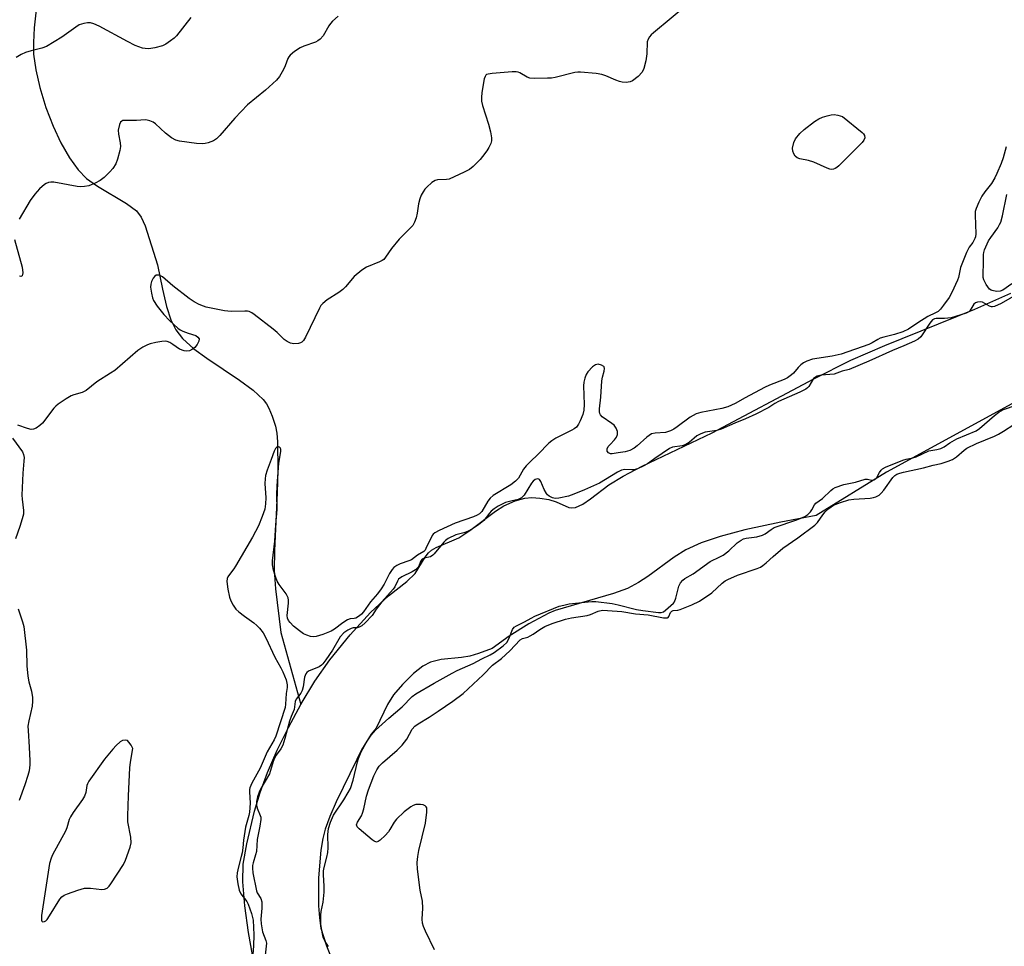
# Model space of a CAD drawing. Units: inches. Extents: x 1255769 to 1261769, y 565451 to 569451.
# Drawn here: x 1256580 to 1256871, y 568234 to 568508 of the extents above; entities that cross this region are included whole.
import ezdxf

# ---------------------------------------------------------------- set-up
doc = ezdxf.new("R2010")
doc.units = ezdxf.units.IN
doc.header["$MEASUREMENT"] = 0
for name, color, linetype in [('HYDRO-Single Line Stream', 4, 'Continuous'), ('HYDRO-Stream Poly Centerlines', 142, 'Continuous'), ('HYDRO-Water Body', 4, 'Continuous'), ('Undefined', 1, 'Continuous')]:
    doc.layers.add(name, color=color, linetype=linetype)

msp = doc.modelspace()

# ---------------------------------------------------------------- linework, layer by layer
at = {"layer": 'HYDRO-Single Line Stream'}
msp.add_lwpolyline([(1256586.38, 568527.26), (1256584.01, 568505.65), (1256583.79, 568501.28), (1256583.86, 568497.87), (1256584.47, 568493.24), (1256585.65, 568488.02), (1256587.46, 568482.13), (1256589.6, 568476.59), (1256591.92, 568471.63), (1256594.48, 568467.16), (1256597.03, 568463.63), (1256599.49, 568461.08), (1256602.79, 568458.77), (1256611.36, 568453.7), (1256614.3, 568451.47), (1256615.67, 568449.59), (1256616.83, 568447.1), (1256620.54, 568435.54), (1256621.97, 568428.29), (1256623.2, 568423.18), (1256624.49, 568419.25), (1256625.93, 568416.24), (1256627.91, 568413.7), (1256631.32, 568410.68), (1256635.11, 568407.93), (1256644.84, 568401.44), (1256648.84, 568398.43), (1256651.76, 568395.65), (1256652.77, 568394.38), (1256653.53, 568393.1), (1256654.5, 568390.73), (1256655.43, 568387.82), (1256655.85, 568385.67), (1256656.07, 568383.18), (1256656.15, 568374.8), (1256655.97, 568368.09), (1256655.13, 568350.98), (1256655.05, 568345.18), (1256655.49, 568339.63), (1256657.08, 568326.74), (1256663, 568305.44)], dxfattribs=at)
at = {"layer": 'HYDRO-Stream Poly Centerlines'}
for points in [[(1256650.16, 568223.03, 0), (1256647.5, 568237.96, 0), (1256646.35, 568245.86, 0), (1256645.76, 568252.93, 0), (1256645.92, 568258.18, 0), (1256646.97, 568264.19, 0), (1256649.28, 568273.86, 0), (1256650.91, 568279.33, 0), (1256653.12, 568285.28, 0), (1256655.99, 568291.88, 0), (1256659.27, 568298.57, 0), (1256663.08, 568305.6, 0), (1256667.08, 568312.3, 0), (1256671.52, 568318.63, 0), (1256677.53, 568326.04, 0), (1256683.61, 568332.67, 0), (1256688.89, 568337.56, 0), (1256694.34, 568341.78, 0), (1256696.78, 568344.15, 0), (1256699.73, 568349.01, 0), (1256700.74, 568350.33, 0), (1256701.61, 568351.05, 0), (1256703.04, 568351.86, 0), (1256709.77, 568354.75, 0), (1256712.98, 568356.86, 0), (1256720.56, 568362.65, 0), (1256723.04, 568364.21, 0), (1256726.41, 568365.63, 0), (1256729.29, 568366.48, 0), (1256731.31, 568366.65, 0), (1256733.67, 568366.51, 0), (1256736.35, 568366.07, 0), (1256738.55, 568365.42, 0), (1256742.3, 568363.67, 0), (1256743.12, 568363.56, 0), (1256744.28, 568363.73, 0), (1256746.47, 568364.69, 0), (1256748.75, 568366.23, 0), (1256754.1, 568370.38, 0), (1256758.4, 568372.97, 0), (1256763.95, 568375.91, 0), (1256784.67, 568385.79, 0), (1256814.79, 568401.77, 0), (1256825.81, 568407.29, 0), (1256835.87, 568411.63, 0), (1256862.44, 568422.39, 0), (1256873.09, 568427.13, 0)], [(1256889.75, 568403.22, 0), (1256836.36, 568374.15, 0), (1256815.55, 568361.33, 0), (1256805.05, 568359.39, 0), (1256794.41, 568357.06, 0), (1256787.08, 568355.15, 0), (1256781.42, 568353.27, 0), (1256776.92, 568351.22, 0), (1256773.48, 568349, 0), (1256765.67, 568343.28, 0), (1256762.96, 568341.46, 0), (1256759.66, 568339.78, 0), (1256755.54, 568338.23, 0), (1256738.28, 568333.21, 0), (1256736.35, 568332.4, 0), (1256730.45, 568329.24, 0), (1256724.63, 568325.62, 0), (1256719.58, 568321.97, 0), (1256715.56, 568320.48, 0), (1256712.98, 568319.7, 0), (1256710.49, 568319.3, 0), (1256704.48, 568318.68, 0), (1256701.36, 568317.98, 0), (1256699.07, 568316.74, 0), (1256696.29, 568314.54, 0), (1256693.02, 568311.31, 0), (1256690.38, 568308.22, 0), (1256688.64, 568305.39, 0), (1256685.21, 568298.41, 0), (1256683.8, 568296.6, 0), (1256680.96, 568291.98, 0), (1256679.55, 568289.1, 0), (1256673.38, 568276.58, 0), (1256671.51, 568272.21, 0), (1256670.2, 568268.52, 0), (1256669.51, 568265.78, 0), (1256668.9, 568262.3, 0), (1256668.15, 568254.08, 0), (1256668.15, 568245.81, 0), (1256668.44, 568242.26, 0), (1256668.92, 568239.21, 0), (1256670.56, 568233.93, 0), (1256675.08, 568222.73, 0)]]:
    msp.add_polyline3d(points, dxfattribs=at)
at = {"layer": 'HYDRO-Water Body'}
for points in [[(1256650.16, 568223.03, 0), (1256647.5, 568237.96, 0), (1256646.35, 568245.86, 0), (1256645.76, 568252.93, 0), (1256645.92, 568258.18, 0), (1256646.97, 568264.19, 0), (1256649.28, 568273.86, 0), (1256650.91, 568279.33, 0), (1256653.12, 568285.28, 0), (1256655.99, 568291.88, 0), (1256659.27, 568298.57, 0), (1256663.08, 568305.6, 0), (1256667.08, 568312.3, 0), (1256671.52, 568318.63, 0), (1256677.53, 568326.04, 0), (1256683.61, 568332.67, 0), (1256688.89, 568337.56, 0), (1256694.34, 568341.78, 0), (1256696.78, 568344.15, 0), (1256699.73, 568349.01, 0), (1256700.74, 568350.33, 0), (1256701.61, 568351.05, 0), (1256703.04, 568351.86, 0), (1256709.77, 568354.75, 0), (1256712.98, 568356.86, 0), (1256720.56, 568362.65, 0), (1256723.04, 568364.21, 0), (1256726.41, 568365.63, 0), (1256729.29, 568366.48, 0), (1256731.31, 568366.65, 0), (1256733.67, 568366.51, 0), (1256736.35, 568366.07, 0), (1256738.55, 568365.42, 0), (1256742.3, 568363.67, 0), (1256743.12, 568363.56, 0), (1256744.28, 568363.73, 0), (1256746.47, 568364.69, 0), (1256748.75, 568366.23, 0), (1256754.1, 568370.38, 0), (1256758.4, 568372.97, 0), (1256763.95, 568375.91, 0), (1256784.67, 568385.79, 0), (1256814.79, 568401.77, 0), (1256825.81, 568407.29, 0), (1256835.87, 568411.63, 0), (1256862.44, 568422.39, 0), (1256873.09, 568427.13, 0)], [(1256889.75, 568403.22, 0), (1256836.36, 568374.15, 0), (1256815.55, 568361.33, 0), (1256805.05, 568359.39, 0), (1256794.41, 568357.06, 0), (1256787.08, 568355.15, 0), (1256781.42, 568353.27, 0), (1256776.92, 568351.22, 0), (1256773.48, 568349, 0), (1256765.67, 568343.28, 0), (1256762.96, 568341.46, 0), (1256759.66, 568339.78, 0), (1256755.54, 568338.23, 0), (1256738.28, 568333.21, 0), (1256736.35, 568332.4, 0), (1256730.45, 568329.24, 0), (1256724.63, 568325.62, 0), (1256719.58, 568321.97, 0), (1256715.56, 568320.48, 0), (1256712.98, 568319.7, 0), (1256710.49, 568319.3, 0), (1256704.48, 568318.68, 0), (1256701.36, 568317.98, 0), (1256699.07, 568316.74, 0), (1256696.29, 568314.54, 0), (1256693.02, 568311.31, 0), (1256690.38, 568308.22, 0), (1256688.64, 568305.39, 0), (1256685.21, 568298.41, 0), (1256683.8, 568296.6, 0), (1256680.96, 568291.98, 0), (1256679.55, 568289.1, 0), (1256673.38, 568276.58, 0), (1256671.51, 568272.21, 0), (1256670.2, 568268.52, 0), (1256669.51, 568265.78, 0), (1256668.9, 568262.3, 0), (1256668.15, 568254.08, 0), (1256668.15, 568245.81, 0), (1256668.44, 568242.26, 0), (1256668.92, 568239.21, 0), (1256670.56, 568233.93, 0), (1256675.08, 568222.73, 0)]]:
    msp.add_polyline3d(points, dxfattribs=at)
at = {"layer": 'Undefined'}
for points, elevation in [([(1256777.84, 568512.83), (1256767.33, 568504.19), (1256766.69, 568503.61), (1256766.14, 568502.98), (1256765.74, 568502.29), (1256765.49, 568501.51), (1256765.38, 568497.95), (1256765.04, 568495.91), (1256764.5, 568493.61), (1256764.01, 568492.58), (1256762.78, 568491.31), (1256761.17, 568490), (1256760.4, 568489.66), (1256759.28, 568489.53), (1256758.12, 568489.57), (1256757.28, 568489.74), (1256756.18, 568490.16), (1256753.2, 568491.5), (1256752.09, 568491.86), (1256750.39, 568492.11), (1256745.79, 568492.58), (1256744.94, 568492.58), (1256744.06, 568492.45), (1256738.28, 568490.99), (1256737.12, 568490.79), (1256735.95, 568490.73), (1256732.15, 568490.68), (1256730.73, 568490.8), (1256729.96, 568491.09), (1256727.79, 568492.39), (1256727.26, 568492.58), (1256726.7, 568492.66), (1256725.53, 568492.64), (1256719.55, 568492.17), (1256718.42, 568492), (1256717.94, 568491.82), (1256717.75, 568491.69), (1256717.48, 568491.3), (1256717.23, 568490.55), (1256716.53, 568486.53), (1256716.39, 568485.09), (1256716.47, 568484.01), (1256716.74, 568482.67), (1256718.54, 568477.18), (1256719.06, 568474.85), (1256719.35, 568473.09), (1256719.36, 568472.23), (1256719.19, 568471.47), (1256718.65, 568470.24), (1256718.01, 568469.24), (1256716.76, 568467.55), (1256716, 568466.66), (1256713.97, 568464.66), (1256712.85, 568463.78), (1256711.29, 568462.96), (1256706.86, 568460.9), (1256706.1, 568460.74), (1256703.45, 568460.66), (1256702.71, 568460.51), (1256701.77, 568459.93), (1256700.29, 568458.53), (1256699.7, 568457.87), (1256699.19, 568457.15), (1256698.62, 568456.11), (1256698.14, 568455.02), (1256697.76, 568453.58), (1256697.36, 568450.8), (1256697.05, 568449.45), (1256696.64, 568448.14), (1256696.08, 568447.2), (1256692.03, 568443.16), (1256689.84, 568440.38), (1256688.03, 568437.76), (1256687.49, 568437.14), (1256687.03, 568436.81), (1256686.26, 568436.42), (1256682.44, 568434.8), (1256680.98, 568433.9), (1256678.78, 568432.11), (1256676.2, 568428.98), (1256675.38, 568428.18), (1256674.2, 568427.35), (1256670.75, 568425.2), (1256669.43, 568424.13), (1256668.91, 568423.44), (1256668.48, 568422.66), (1256664.3, 568414.13), (1256663.72, 568413.17), (1256663.22, 568412.65), (1256662.81, 568412.43), (1256662.3, 568412.29), (1256660.91, 568412.18), (1256659.86, 568412.38), (1256658.91, 568412.81), (1256658.02, 568413.45), (1256655.9, 568415.54), (1256654.78, 568416.5), (1256649.17, 568420.86), (1256648.45, 568421.35), (1256647.69, 568421.71), (1256647.17, 568421.82), (1256646.33, 568421.85), (1256642.34, 568421.69), (1256640.4, 568421.87), (1256634.93, 568423), (1256634.13, 568423.25), (1256632.84, 568423.79), (1256631.35, 568424.56), (1256629.92, 568425.57), (1256625.03, 568429.33), (1256621.98, 568431.98), (1256621.03, 568432.46), (1256620.59, 568432.51), (1256620.17, 568432.43), (1256619.78, 568432.2), (1256619.28, 568431.59), (1256618.77, 568430.59), (1256618.53, 568429.79), (1256618.5, 568428.92), (1256618.73, 568427.17), (1256619.03, 568425.74), (1256619.33, 568424.94), (1256620.45, 568423.29), (1256622.44, 568420.8), (1256624.05, 568419.09), (1256626.59, 568416.76), (1256627.27, 568416.26), (1256628.02, 568415.87), (1256629.6, 568415.26), (1256631.84, 568414.58), (1256632.49, 568414.16), (1256632.84, 568413.58), (1256632.78, 568412.9), (1256632.27, 568411.96), (1256631.56, 568411.06), (1256630.93, 568410.54), (1256629.97, 568410.12), (1256629.22, 568409.96), (1256628.41, 568410.05), (1256627.05, 568410.61), (1256625.11, 568411.96), (1256624.16, 568412.52), (1256623.43, 568412.82), (1256622.91, 568412.91), (1256621.78, 568412.84), (1256620.05, 568412.52), (1256618.34, 568412.13), (1256617.52, 568411.84), (1256616.21, 568411.15), (1256614.72, 568410.19), (1256607.88, 568404.26), (1256606.66, 568403.42), (1256602.61, 568400.91), (1256599.43, 568398.36), (1256598.2, 568397.71), (1256595.76, 568397.04), (1256594.98, 568396.74), (1256593.48, 568395.87), (1256591.07, 568394.27), (1256590.4, 568393.72), (1256589.83, 568393.09), (1256586.51, 568388.7), (1256585.69, 568387.94), (1256584.56, 568387.17), (1256583.85, 568386.86), (1256583.08, 568386.82), (1256582, 568387.1), (1256579.2, 568388.09)], 406), ([(1256630.36, 568508.71), (1256626.1, 568503.27), (1256625.5, 568502.65), (1256624.4, 568501.77), (1256623, 568500.82), (1256621.97, 568500.35), (1256619.71, 568499.77), (1256617.99, 568499.49), (1256616.88, 568499.51), (1256616.06, 568499.64), (1256613.95, 568500.46), (1256611.6, 568501.6), (1256603.24, 568506.16), (1256601.69, 568506.81), (1256600.66, 568507.1), (1256599.85, 568507.17), (1256598.71, 568506.99), (1256597.33, 568506.53), (1256596.31, 568505.91), (1256592.19, 568502.91), (1256587.62, 568500.16), (1256586.32, 568499.61), (1256583.08, 568498.84), (1256581.44, 568498.37), (1256580.15, 568497.77), (1256578.72, 568496.9)], 410), ([(1256673.97, 568509.16), (1256672.3, 568507.6), (1256671.74, 568506.97), (1256671.24, 568506.25), (1256669.54, 568503.26), (1256668.65, 568502.27), (1256668.01, 568501.81), (1256667.3, 568501.42), (1256663.81, 568500.22), (1256662.77, 568499.75), (1256661.09, 568498.62), (1256659.76, 568497.53), (1256659.41, 568497.1), (1256659.13, 568496.61), (1256658.32, 568494.38), (1256657.82, 568493.32), (1256656.62, 568491.3), (1256655.75, 568490.13), (1256652.46, 568487.17), (1256647.18, 568482.89), (1256643.44, 568478.98), (1256638.98, 568473.76), (1256637.97, 568472.85), (1256637.1, 568472.26), (1256635.49, 568471.65), (1256634.64, 568471.44), (1256633.78, 568471.35), (1256632.02, 568471.48), (1256627, 568472.1), (1256625.91, 568472.44), (1256624.71, 568473.16), (1256622.9, 568474.51), (1256619.93, 568477.24), (1256619.25, 568477.71), (1256618.26, 568478.17), (1256617.48, 568478.37), (1256616.92, 568478.39), (1256614.35, 568478.23), (1256610.77, 568478.27), (1256610.31, 568478.21), (1256609.92, 568478.05), (1256609.61, 568477.72), (1256609.29, 568477.02), (1256608.91, 568475.39), (1256608.96, 568474.24), (1256609.46, 568471.64), (1256609.54, 568470.5), (1256609.38, 568469.36), (1256608.66, 568466.8), (1256608.15, 568465.42), (1256607.29, 568464), (1256606.45, 568463.01), (1256604.69, 568461.33), (1256603.59, 568460.51), (1256602.06, 568459.73), (1256600.22, 568458.95), (1256598.91, 568458.66), (1256597.86, 568458.62), (1256596.7, 568458.72), (1256589.8, 568459.96), (1256588.98, 568460), (1256588.23, 568459.88), (1256587.54, 568459.61), (1256587.08, 568459.31), (1256585.6, 568458.03), (1256584.24, 568456.48), (1256582.83, 568454.56), (1256579.62, 568449.08)], 408), ([(1256871.71, 568470.49), (1256870.87, 568467.2), (1256870.28, 568465.56), (1256869.03, 568462.59), (1256868.4, 568461.29), (1256867.38, 568459.6), (1256865.39, 568457.16), (1256864.55, 568455.88), (1256863.62, 568454.08), (1256862.82, 568452.16), (1256862.62, 568451.33), (1256862.57, 568450.25), (1256862.77, 568444.71), (1256862.68, 568443.86), (1256862.51, 568443.35), (1256861.88, 568442.14), (1256860.83, 568440.73), (1256860.05, 568439.13), (1256858.28, 568434.71), (1256857.62, 568431.76), (1256857.37, 568430.97), (1256855.7, 568427.33), (1256854.85, 568425.86), (1256853.23, 568423.54), (1256852.34, 568422.43), (1256851.59, 568421.76), (1256850.86, 568421.33), (1256848.52, 568420.23), (1256845.56, 568418.35), (1256842.79, 568416.46), (1256841.12, 568415.68), (1256838.7, 568414.89), (1256835.54, 568414.12), (1256834.46, 568413.79), (1256833.73, 568413.45), (1256832.06, 568412.42), (1256831.12, 568411.98), (1256822.92, 568409.08), (1256820.21, 568408.46), (1256814.39, 568407.57), (1256812.75, 568407.05), (1256811.8, 568406.54), (1256810.93, 568405.93), (1256810.19, 568405.18), (1256808.78, 568403.49), (1256808.16, 568402.93), (1256807, 568402.13), (1256806.02, 568401.58), (1256801.72, 568399.92), (1256800.2, 568399.25), (1256794.48, 568396.19), (1256791.52, 568394.51), (1256789.37, 568393.48), (1256787.62, 568392.97), (1256781.4, 568391.85), (1256780.03, 568391.4), (1256778.23, 568390.43), (1256774.39, 568387.54), (1256773.42, 568386.91), (1256772.42, 568386.43), (1256770.87, 568385.93), (1256767.81, 568385.73), (1256766.8, 568385.48), (1256766.06, 568385.04), (1256765.36, 568384.5), (1256762.52, 568381.96), (1256761.6, 568381.25), (1256760.33, 568380.56), (1256758.94, 568380.16), (1256756.94, 568379.93), (1256755.11, 568379.6), (1256754.61, 568379.59), (1256754.38, 568379.64), (1256754.03, 568379.87), (1256753.68, 568380.4), (1256753.64, 568381.04), (1256753.98, 568381.72), (1256754.49, 568382.35), (1256755.79, 568383.69), (1256756.4, 568384.55), (1256756.67, 568385.36), (1256756.69, 568386.19), (1256756.31, 568387.17), (1256755.66, 568388.03), (1256754.99, 568388.58), (1256752.19, 568390.51), (1256751.65, 568391.11), (1256751.45, 568391.55), (1256751.37, 568392.06), (1256751.39, 568392.89), (1256751.75, 568396.32), (1256752.07, 568401.19), (1256752.24, 568402.31), (1256752.74, 568404.1), (1256752.85, 568404.87), (1256752.76, 568405.3), (1256752.63, 568405.47), (1256752, 568405.84), (1256750.94, 568406.08), (1256750.18, 568405.95), (1256749.29, 568405.31), (1256747.9, 568403.82), (1256747.44, 568403.08), (1256747.03, 568401.99), (1256746.76, 568400.84), (1256746.66, 568399.69), (1256746.81, 568394.21), (1256746.73, 568392.51), (1256746.39, 568391.2), (1256745.67, 568389.35), (1256745.17, 568388.34), (1256744.51, 568387.5), (1256743.89, 568387), (1256743.14, 568386.58), (1256738.48, 568384.24), (1256737.25, 568383.46), (1256736.34, 568382.74), (1256733.22, 568379.48), (1256730.83, 568377.26), (1256729.66, 568376.06), (1256728.9, 568375.04), (1256727.36, 568372.42), (1256726.54, 568371.48), (1256725.15, 568370.45), (1256719.91, 568367.21), (1256719.02, 568366.46), (1256718.32, 568365.54), (1256716.56, 568362.56), (1256715.82, 568361.81), (1256715.15, 568361.42), (1256714.1, 568360.98), (1256708.6, 568359.07), (1256703.87, 568356.85), (1256702.62, 568356.17), (1256702.17, 568355.85), (1256701.79, 568355.41), (1256699.98, 568351.55), (1256699.73, 568351.11), (1256699.34, 568350.67), (1256697.48, 568349.64), (1256695.73, 568348.25), (1256694.97, 568347.91), (1256692.34, 568347.06), (1256691.37, 568346.57), (1256690.5, 568345.96), (1256689.96, 568345.34), (1256689.19, 568344.16), (1256687.61, 568340.99), (1256686.75, 568339.61), (1256685.66, 568338.2), (1256683.58, 568335.83), (1256681.48, 568332.84), (1256680.92, 568332.17), (1256680.31, 568331.6), (1256679.23, 568330.98), (1256678.77, 568330.86), (1256677.53, 568330.74), (1256676.78, 568330.48), (1256675.34, 568329.59), (1256672.89, 568327.71), (1256671.94, 568327.11), (1256669.46, 568326.12), (1256667.49, 568325.5), (1256666.65, 568325.43), (1256665.82, 568325.56), (1256664.73, 568325.88), (1256663.71, 568326.35), (1256662.58, 568327.16), (1256660.83, 568328.62), (1256659.8, 568329.63), (1256659.32, 568330.28), (1256658.98, 568330.97), (1256658.86, 568331.74), (1256659.29, 568335.38), (1256659.31, 568336.24), (1256659.19, 568337.02), (1256658.62, 568338.15), (1256656.55, 568340.92), (1256655.92, 568341.91), (1256655.41, 568343.24), (1256654.89, 568345.18), (1256654.61, 568346.78), (1256654.58, 568347.88), (1256655.26, 568353.77), (1256655.51, 568358.53), (1256655.92, 568363.15), (1256655.85, 568367.5), (1256655.92, 568370.12), (1256656.44, 568376.82), (1256657.05, 568380.25), (1256656.99, 568380.93), (1256656.79, 568381.32), (1256656.51, 568381.61), (1256656.19, 568381.72), (1256656.04, 568381.69), (1256655.72, 568381.49), (1256655.44, 568381.15), (1256655.06, 568380.4), (1256654.18, 568377.89), (1256652.95, 568374.75), (1256652.5, 568373.22), (1256652.35, 568372.19), (1256652.31, 568370.81), (1256652.55, 568366.54), (1256652.52, 568364.82), (1256652.25, 568363.22), (1256651.52, 568361), (1256650.42, 568358.25), (1256648.61, 568354.91), (1256643.65, 568346.32), (1256643.16, 568345.59), (1256641.79, 568343.87), (1256641.35, 568343.17), (1256641.16, 568342.67), (1256641.09, 568341.84), (1256641.39, 568339.49), (1256641.84, 568337.15), (1256642.26, 568336.08), (1256642.95, 568334.82), (1256643.76, 568333.64), (1256644.62, 568332.82), (1256646.27, 568331.53), (1256649.05, 568329.56), (1256649.93, 568328.81), (1256650.71, 568327.96), (1256651.76, 568326.59), (1256652.61, 568325.12), (1256655.27, 568319.46), (1256657.06, 568316.3), (1256657.67, 568315.08), (1256658.61, 568312.7), (1256658.91, 568311.26), (1256658.87, 568310.44), (1256658.63, 568308.64), (1256658.45, 568305.5), (1256658.29, 568304.48), (1256655.59, 568296.07), (1256655.07, 568294.91), (1256652.98, 568291.4), (1256650.88, 568286.58), (1256648.45, 568282.12), (1256647.86, 568280.78), (1256647.75, 568280.26), (1256647.72, 568279.52), (1256648, 568276.23), (1256647.78, 568273.58), (1256647.59, 568272.59), (1256646.94, 568270.5), (1256646.62, 568269.07), (1256645.96, 568265.29), (1256645.8, 568262.94), (1256645.59, 568261.5), (1256645.34, 568260.38), (1256644.47, 568257.33), (1256644.15, 568255.57), (1256644.05, 568254.39), (1256644.26, 568252.37), (1256644.69, 568250.41), (1256645.22, 568249.41), (1256646.98, 568247.1), (1256647.41, 568246.35), (1256648.37, 568243.58), (1256648.87, 568241.6), (1256649.03, 568237.2), (1256648.93, 568233.93), (1256648.62, 568230.15)], 404), ([(1256873.47, 568429.89), (1256870.78, 568428.03), (1256869.95, 568427.71), (1256868.93, 568427.67), (1256867.61, 568427.88), (1256867.27, 568428.04), (1256866.85, 568428.37), (1256866.31, 568428.99), (1256865.86, 568429.67), (1256865.15, 568431.11), (1256864.98, 568431.81), (1256864.93, 568432.62), (1256865.06, 568436.18), (1256865.01, 568438.61), (1256865.09, 568439.17), (1256865.35, 568439.99), (1256866.55, 568442.64), (1256867.18, 568443.63), (1256869.27, 568446.48), (1256869.82, 568447.43), (1256870.14, 568448.18), (1256870.67, 568450.07), (1256871.99, 568456.3)], 404), ([(1256578.19, 568443.06), (1256580.5, 568434.81), (1256580.65, 568433.13), (1256580.6, 568432.65), (1256580.44, 568432.28), (1256580.07, 568432.09), (1256579.68, 568432.14)], 408), ([(1256875.37, 568427.08), (1256870.29, 568424.13), (1256868.29, 568423.22), (1256867.75, 568423.06), (1256867.42, 568423.05), (1256866.81, 568423.25), (1256865.46, 568424.12), (1256864.77, 568424.47), (1256864.04, 568424.57), (1256863.3, 568424.48), (1256862.64, 568424.23), (1256862.18, 568423.88), (1256861.04, 568421.95), (1256860.65, 568421.61), (1256859.92, 568421.23), (1256856.75, 568420.21), (1256855.42, 568419.88), (1256853.45, 568419.67), (1256851.05, 568419.65), (1256850.52, 568419.58), (1256849.97, 568419.2), (1256849.15, 568418.24), (1256846.44, 568414.22), (1256845.67, 568413.55), (1256844.62, 568412.98), (1256841.49, 568411.56), (1256838.06, 568410.15), (1256831.12, 568406.97), (1256825.3, 568404.57), (1256823.19, 568404.04), (1256820.79, 568403.21), (1256816.96, 568402.92), (1256815.82, 568402.59), (1256815.26, 568402.29), (1256814.75, 568401.85), (1256813.3, 568399.47), (1256812.95, 568399.08), (1256812.46, 568398.72), (1256810.65, 568397.8), (1256804.37, 568395.06), (1256803.31, 568394.49), (1256801.52, 568393.35), (1256797.66, 568391.37), (1256794.6, 568389.94), (1256791.46, 568388.66), (1256787.37, 568386.84), (1256786.07, 568386.51), (1256782.65, 568385.96), (1256781.32, 568385.54), (1256780.17, 568384.88), (1256777.9, 568382.98), (1256776.93, 568382.4), (1256775.84, 568382), (1256773, 568381.55), (1256772.08, 568381.19), (1256767.77, 568378.25), (1256765.62, 568376.63), (1256764.29, 568375.89), (1256762.63, 568375.18), (1256761.55, 568374.86), (1256760.96, 568374.83), (1256758.85, 568374.95), (1256757.91, 568374.74), (1256756.73, 568374.15), (1256751.36, 568370.86), (1256746.96, 568368.89), (1256743.75, 568367.61), (1256742.2, 568367.1), (1256739.37, 568366.47), (1256738.23, 568366.39), (1256737.41, 568366.54), (1256736.43, 568367.05), (1256736, 568367.41), (1256735.67, 568367.81), (1256735.01, 568369), (1256733.98, 568371.36), (1256733.56, 568371.97), (1256733.38, 568372.1), (1256732.99, 568372.17), (1256732.34, 568371.98), (1256731.72, 568371.5), (1256731.19, 568370.86), (1256729.05, 568367.37), (1256728.31, 568366.55), (1256727.29, 568366.1), (1256725.09, 568365.62), (1256723.58, 568365.16), (1256722.31, 568364.61), (1256721.34, 568364.06), (1256720.19, 568363.29), (1256719.34, 568362.59), (1256718.78, 568362), (1256717.09, 568359.83), (1256716.58, 568359.32), (1256715.68, 568358.67), (1256713.73, 568357.36), (1256712.28, 568356.61), (1256711.19, 568356.18), (1256708.87, 568355.64), (1256706.53, 568354.5), (1256705.74, 568353.96), (1256705.24, 568353.47), (1256702.46, 568350.03), (1256702.01, 568349.59), (1256701.29, 568349.15), (1256699.44, 568348.73), (1256698.89, 568348.43), (1256698.44, 568347.88), (1256697.74, 568346.19), (1256696.92, 568345.28), (1256695.95, 568344.64), (1256692.87, 568343.15), (1256691.9, 568342.45), (1256691.53, 568341.92), (1256690.74, 568340.21), (1256690.33, 568339.58), (1256686.93, 568335.81), (1256685.26, 568333.61), (1256684.05, 568331.78), (1256681.99, 568329.54), (1256681.02, 568328.71), (1256680.25, 568328.25), (1256679.62, 568328.1), (1256678.47, 568328.1), (1256677.81, 568327.93), (1256676.82, 568327.42), (1256675.68, 568326.62), (1256674.59, 568325.38), (1256672.31, 568321.52), (1256670.4, 568318.65), (1256669.47, 568317.42), (1256669.08, 568317.05), (1256668.34, 568316.58), (1256665.27, 568315.31), (1256664.71, 568314.89), (1256664.42, 568314.52), (1256664.08, 568313.53), (1256663.6, 568310.65), (1256663.33, 568309.52), (1256662.93, 568308.75), (1256661.55, 568306.95), (1256661.23, 568306.27), (1256660.97, 568303.89), (1256660.09, 568301.81), (1256659.63, 568300.47), (1256658.25, 568295.35), (1256657.6, 568293.39), (1256657.05, 568292.33), (1256655.69, 568290.39), (1256655.2, 568289.53), (1256654.81, 568288.52), (1256653.63, 568284.87), (1256651.08, 568280.56), (1256650.58, 568279.49), (1256650.12, 568278.11), (1256649.83, 568276.71), (1256649.81, 568275.57), (1256650.02, 568274.74), (1256650.94, 568272.58), (1256651.08, 568272.03), (1256651.1, 568271.4), (1256650.84, 568269.44), (1256650.07, 568265.49), (1256649.81, 568261.88), (1256649.56, 568260.87), (1256648.8, 568258.51), (1256648.67, 568257.75), (1256648.65, 568256.95), (1256648.79, 568255.59), (1256649.79, 568250.27), (1256650.04, 568249.62), (1256651.1, 568247.94), (1256651.39, 568246.99), (1256651.43, 568245.14), (1256651.14, 568241.86), (1256651.21, 568240.5), (1256651.62, 568238.15), (1256652.6, 568235.57), (1256652.75, 568234.72), (1256652.37, 568231.21)], 402), ([(1256671.19, 568233.8), (1256670.15, 568235.22), (1256669.55, 568236.55), (1256669.22, 568237.99), (1256668.92, 568240.36), (1256668.87, 568243.03), (1256668.98, 568244.18), (1256669.56, 568246.93), (1256669.86, 568249.89), (1256669.88, 568251.66), (1256669.67, 568255.04), (1256669.68, 568256.16), (1256669.84, 568257.2), (1256670.69, 568260.21), (1256670.92, 568261.58), (1256671, 568263.01), (1256670.9, 568266.89), (1256671.13, 568268.7), (1256671.72, 568270.59), (1256672.62, 568272.68), (1256675.72, 568277.19), (1256677, 568279.31), (1256677.64, 568280.59), (1256678.46, 568282.96), (1256679.68, 568288.42), (1256679.99, 568289.43), (1256680.83, 568291.42), (1256682.36, 568294.25), (1256683.73, 568296.3), (1256685.09, 568297.85), (1256689.02, 568301.38), (1256692.93, 568304.73), (1256695.88, 568307.76), (1256697, 568308.52), (1256702.4, 568311.73), (1256707.73, 568314.69), (1256709.28, 568315.46), (1256714.01, 568317.5), (1256716.5, 568318.88), (1256719, 568320.08), (1256720.16, 568320.78), (1256722.89, 568322.77), (1256723.91, 568323.76), (1256724.51, 568324.79), (1256725.64, 568327.63), (1256726.14, 568328.29), (1256726.78, 568328.72), (1256729.17, 568329.83), (1256731.14, 568330.99), (1256732.22, 568331.52), (1256739.4, 568334.49), (1256740.76, 568334.85), (1256742.42, 568335.17), (1256748.03, 568335.82), (1256749.09, 568335.89), (1256750.25, 568335.85), (1256755.07, 568335.27), (1256756.87, 568334.9), (1256762.36, 568333.54), (1256764.21, 568333.22), (1256768.86, 568332.65), (1256769.63, 568332.67), (1256770.32, 568332.87), (1256770.94, 568333.32), (1256773.23, 568335.42), (1256773.58, 568335.83), (1256774, 568336.83), (1256774.85, 568340.42), (1256775.33, 568341.38), (1256776, 568342.2), (1256776.67, 568342.69), (1256779.09, 568344.11), (1256784.15, 568347.72), (1256787.02, 568349.07), (1256787.96, 568349.61), (1256789.61, 568350.88), (1256792.13, 568353.2), (1256793.28, 568354.01), (1256794.03, 568354.39), (1256794.81, 568354.65), (1256797.92, 568355.05), (1256799.62, 568355.51), (1256800.38, 568355.88), (1256802.16, 568357.21), (1256803.12, 568357.76), (1256809.74, 568360.01), (1256812.16, 568361.08), (1256813.07, 568361.68), (1256813.8, 568362.38), (1256814.25, 568363.03), (1256815.03, 568364.45), (1256815.44, 568364.97), (1256817.34, 568366.33), (1256819.82, 568368.78), (1256820.42, 568369.2), (1256821.15, 568369.58), (1256823.7, 568370.55), (1256827.13, 568371.19), (1256829.97, 568372.08), (1256830.68, 568372.11), (1256831.87, 568371.83), (1256832.54, 568371.91), (1256833.11, 568372.22), (1256833.45, 568372.59), (1256834.25, 568374.05), (1256834.74, 568374.75), (1256835.19, 568375.17), (1256836.05, 568375.66), (1256841.12, 568377.72), (1256842.12, 568378.01), (1256844.13, 568378.41), (1256845.14, 568378.74), (1256848.88, 568380.45), (1256851.25, 568380.83), (1256852.4, 568381.2), (1256853.38, 568381.68), (1256855.05, 568382.86), (1256857.11, 568384.05), (1256862.88, 568386.41), (1256863.83, 568387.06), (1256868.29, 568390.91), (1256869.61, 568391.94), (1256870.98, 568392.7), (1256874.72, 568393.98)], 402), ([(1256702.56, 568232.82), (1256699.86, 568238.34), (1256699.3, 568239.66), (1256698.99, 568240.73), (1256698.88, 568241.84), (1256699.02, 568245.09), (1256698.96, 568247.15), (1256698.26, 568250.47), (1256697.53, 568256.7), (1256697.43, 568258.68), (1256697.58, 568260.42), (1256697.84, 568262.15), (1256699.82, 568270.26), (1256700.22, 568273.52), (1256700.21, 568274.78), (1256700.07, 568275.16), (1256699.8, 568275.44), (1256699.13, 568275.7), (1256698.35, 568275.83), (1256697.53, 568275.85), (1256697, 568275.77), (1256696.22, 568275.5), (1256695.48, 568275.13), (1256693.56, 568273.62), (1256691.27, 568271.44), (1256690.56, 568270.56), (1256689.34, 568268.4), (1256688.86, 568267.71), (1256687.89, 568266.65), (1256686.43, 568265.27), (1256685.8, 568264.83), (1256685.37, 568264.7), (1256684.7, 568264.91), (1256684.03, 568265.38), (1256680.19, 568268.61), (1256679.66, 568269.21), (1256679.47, 568269.81), (1256679.72, 568270.61), (1256680.87, 568272.47), (1256681.23, 568273.22), (1256681.61, 568274.57), (1256682.39, 568278.3), (1256682.94, 568280.17), (1256684.55, 568284.31), (1256685.42, 568286.05), (1256686.17, 568287.13), (1256687.09, 568288.12), (1256691.5, 568291.91), (1256692.93, 568293.36), (1256694.34, 568295.19), (1256695.9, 568298.12), (1256696.74, 568299), (1256697.64, 568299.64), (1256700.96, 568301.64), (1256703.65, 568303.39), (1256707.95, 568306.34), (1256711.02, 568308.63), (1256716.9, 568314.14), (1256719.67, 568317.02), (1256722.31, 568318.98), (1256724.85, 568321.24), (1256727.85, 568324.5), (1256728.62, 568324.89), (1256730.13, 568325.37), (1256730.85, 568325.69), (1256731.74, 568326.24), (1256733.69, 568327.64), (1256735.19, 568328.53), (1256737.35, 568329.42), (1256741.29, 568330.63), (1256743.03, 568331.03), (1256747.67, 568331.76), (1256748.69, 568332.07), (1256750.95, 568333.02), (1256752.29, 568333.28), (1256753.77, 568333.25), (1256757.94, 568332.95), (1256762.04, 568332.2), (1256765.73, 568331.93), (1256770.27, 568331.09), (1256771.04, 568331.02), (1256771.48, 568331.08), (1256771.65, 568331.17), (1256771.87, 568331.47), (1256772.36, 568332.65), (1256772.79, 568333.06), (1256773.2, 568333.21), (1256774.57, 568333.36), (1256775.21, 568333.56), (1256778.66, 568334.91), (1256780.98, 568336.03), (1256784.63, 568338.42), (1256787.71, 568341.29), (1256788.59, 568341.97), (1256789.31, 568342.41), (1256792.2, 568343.64), (1256798.01, 568345.64), (1256798.99, 568346.08), (1256799.67, 568346.5), (1256800.74, 568347.33), (1256802.74, 568349.24), (1256805.6, 568351.68), (1256810.08, 568354.73), (1256815.1, 568358.43), (1256815.87, 568359.22), (1256817.47, 568361.53), (1256818.19, 568362.41), (1256819.26, 568363.37), (1256820.67, 568364.35), (1256822.75, 568365.23), (1256825.17, 568366), (1256826.65, 568366.19), (1256831.45, 568366.51), (1256832.47, 568366.67), (1256833.19, 568366.89), (1256834.13, 568367.37), (1256834.77, 568367.93), (1256835.5, 568368.82), (1256838.19, 568372.6), (1256838.78, 568373.19), (1256839.37, 568373.55), (1256840.23, 568373.89), (1256841.34, 568374.19), (1256847.3, 568375.49), (1256850.16, 568376.25), (1256852.49, 568376.74), (1256854.62, 568377.41), (1256855.9, 568377.93), (1256857.08, 568378.75), (1256859.28, 568380.71), (1256860.12, 568381.23), (1256863, 568382.65), (1256868.29, 568384.8), (1256869.48, 568385.42), (1256870.93, 568386.31), (1256880.11, 568392.22)], 404), ([(1256577.63, 568384.21), (1256580.52, 568380.14), (1256580.87, 568379.36), (1256581.03, 568378.52), (1256581, 568377.38), (1256580.7, 568373.88), (1256580.4, 568367.37), (1256580.43, 568366.22), (1256580.85, 568362.86), (1256580.82, 568361.73), (1256580.5, 568360.32), (1256579.82, 568358.07), (1256578.47, 568354.4)], 406), ([(1256579.32, 568333.75), (1256580.59, 568329.88), (1256580.93, 568328.48), (1256581.7, 568321.47), (1256581.89, 568316.86), (1256582.17, 568313.8), (1256582.48, 568312.11), (1256583.24, 568309.34), (1256583.5, 568307.44), (1256583.52, 568306.34), (1256583.38, 568304.9), (1256582.42, 568300.55), (1256582.18, 568298.97), (1256582.2, 568297.67), (1256582.55, 568292.75), (1256582.75, 568288.72), (1256582.73, 568287.57), (1256582.5, 568285.81), (1256582.18, 568284.37), (1256581.25, 568281.6), (1256579.56, 568277)], 406)]:
    msp.add_lwpolyline(points, dxfattribs=dict(at, elevation=elevation))
for points, elevation in [([(1256820.06, 568463.78), (1256819.51, 568463.85), (1256818.72, 568464.12), (1256814.8, 568465.94), (1256813.23, 568466.4), (1256810.67, 568466.93), (1256809.89, 568467.21), (1256809.29, 568467.72), (1256808.86, 568468.42), (1256808.57, 568469.2), (1256808.52, 568470.04), (1256808.87, 568471.76), (1256809.36, 568472.85), (1256810.63, 568474.42), (1256811.93, 568475.61), (1256815.01, 568477.97), (1256816.25, 568478.77), (1256817.35, 568479.21), (1256818.78, 568479.65), (1256819.93, 568479.95), (1256820.83, 568480.04), (1256821.91, 568479.85), (1256823.27, 568479.4), (1256829.17, 568474.7), (1256829.56, 568474.3), (1256829.84, 568473.85), (1256829.94, 568473.13), (1256829.66, 568472.42), (1256829.13, 568471.77), (1256822.25, 568464.86), (1256821.6, 568464.3), (1256821.13, 568464.01), (1256820.61, 568463.84)], 406), ([(1256610.91, 568294.85), (1256610.17, 568294.7), (1256609.49, 568294.33), (1256608.26, 568293.24), (1256607.27, 568292.15), (1256604.82, 568289.23), (1256600.22, 568282.72), (1256599.81, 568281.96), (1256599.63, 568281.46), (1256599.3, 568279.36), (1256598.96, 568278.3), (1256598.36, 568277.29), (1256595.55, 568273.41), (1256594.75, 568272.16), (1256594.4, 568271.36), (1256593.67, 568268.9), (1256593.27, 568267.92), (1256589.4, 568260.89), (1256589, 568259.88), (1256588.58, 568258.3), (1256586.22, 568242.93), (1256586.14, 568241.54), (1256586.24, 568241.27), (1256586.48, 568241.09), (1256587.08, 568241.15), (1256587.48, 568241.4), (1256587.83, 568241.76), (1256588.6, 568242.89), (1256591.66, 568247.81), (1256592.19, 568248.45), (1256592.86, 568248.94), (1256593.92, 568249.41), (1256596.98, 568250.5), (1256598.95, 568251.06), (1256600.65, 568251.08), (1256604.04, 568250.69), (1256604.87, 568250.79), (1256605.62, 568251.08), (1256606.22, 568251.64), (1256606.73, 568252.34), (1256610.41, 568258.07), (1256611.1, 568259.35), (1256612.42, 568263.13), (1256612.72, 568264.5), (1256612.62, 568266.1), (1256611.79, 568270.69), (1256611.7, 568272.45), (1256611.92, 568278.38), (1256612.36, 568286.68), (1256612.56, 568288.35), (1256613.21, 568292.37), (1256612.73, 568293.38), (1256612.07, 568294.3), (1256611.61, 568294.7)], 404)]:
    msp.add_lwpolyline(points, close=True, dxfattribs=dict(at, elevation=elevation))

doc.saveas('drawing.dxf')
